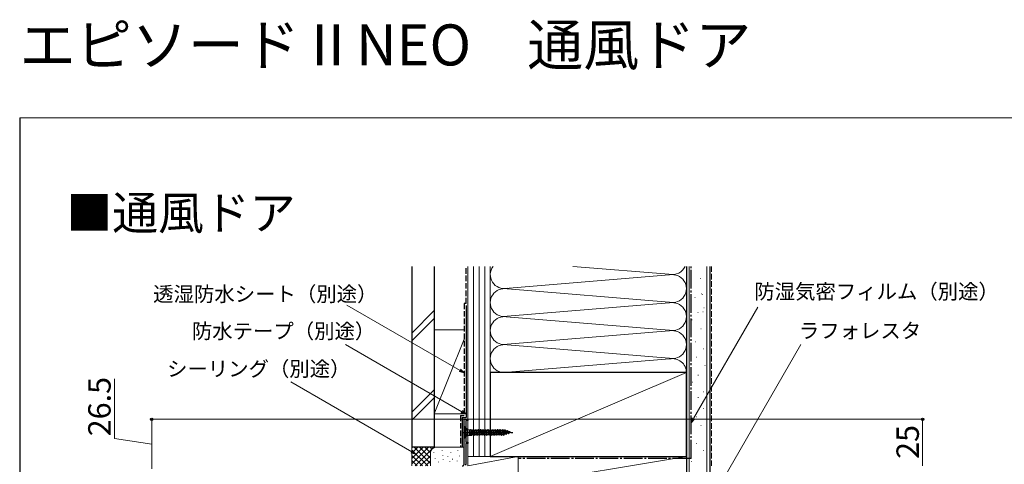
# Model space of a CAD drawing. Extents: x 0 to 1050, y 0 to 1583.
# Drawn here: x 0 to 527, y 1344 to 1583 of the extents above; entities that cross this region are included whole.
import ezdxf

# ---------------------------------------------------------------- set-up
doc = ezdxf.new("R2010")
doc.units = 0
doc.linetypes.add('YCENTER_1', pattern=[13, 10, -1, 1, -1])
doc.linetypes.add('YHIDDEN_1', pattern=[4, 3, -1])
for name, color, linetype, lineweight in [('USER1', 3, 'CONTINUOUS', 13), ('YKK_11', 7, 'CONTINUOUS', 30), ('YKK_13', 4, 'CONTINUOUS', 30), ('YKK_D', 6, 'CONTINUOUS', 13), ('YKK_ZWAK', 7, 'CONTINUOUS', 30), ('YSS_K', 3, 'CONTINUOUS', 13), ('YSS_KE', 3, 'CONTINUOUS', 30)]:
    doc.layers.add(name, color=color, linetype=linetype, lineweight=lineweight)
doc.styles.get("Standard").update_dxf_attribs({"font": 'txt.shx', "bigfont": 'BIGFONT'})
doc.styles.add('text-b', font='txt.shx', dxfattribs={"bigfont": 'extfont2.shx'})

msp = doc.modelspace()

# ---------------------------------------------------------------- linework, layer by layer
at = {"layer": 'YKK_11', "linetype": 'ByBlock', "lineweight": -2, "ltscale": 0.5}
for p, q in [((238, 1344.42), (238, 1368.42)), ((238, 1368.42), (240, 1368.42)), ((240, 1367.72), (238.9, 1367.72)), ((238.9, 1367.72), (238.9, 1356.12)), ((240, 1368.42), (240, 1367.72)), ((238.9, 1356.12), (240, 1356.12)), ((240, 1355.42), (238.9, 1355.42)), ((238.9, 1355.42), (238.9, 1344.32)), ((240, 1356.12), (240, 1355.42)), ((238.9, 1344.32), (238.58, 1343.76))]:
    msp.add_line(p, q, dxfattribs=at)
msp.add_arc((237, 1344.42), 1, 270, 360, dxfattribs=at)
at = {"layer": 'YKK_13', "linetype": 'YCENTER_1'}
msp.add_line((237, 1361.42), (264.15, 1361.42), dxfattribs=at)
at = {"layer": 'YKK_13'}
for p, q in [((238.25, 1364.52), (238, 1364.52)), ((238, 1364.52), (238, 1358.32)), ((239.8, 1362.97), (238.25, 1364.52)), ((238.25, 1364.52), (238.25, 1358.32)), ((239.8, 1362.97), (239.8, 1359.87)), ((239.8, 1362.97), (240.83, 1362.7)), ((240.83, 1362.7), (240.83, 1360.15)), ((240.83, 1362.7), (241.44, 1362.7)), ((241.81, 1362.79), (241.44, 1362.7)), ((241.5, 1360.15), (241.5, 1361.82)), ((241.5, 1361.82), (242.25, 1359.87)), ((242.05, 1360.22), (241.5, 1361.82)), ((241.52, 1362.72), (242.25, 1359.87)), ((241.8, 1362.79), (242.35, 1359.87)), ((241.81, 1362.79), (241.9, 1362.62)), ((241.9, 1362.62), (242.7, 1362.62)), ((241.9, 1362.62), (242.55, 1360.22)), ((242.9, 1362.97), (242.7, 1362.62)), ((242.7, 1362.62), (243.35, 1360.22)), ((242.9, 1362.97), (243, 1362.97)), ((242.9, 1362.97), (243.55, 1359.87)), ((243, 1362.97), (243.2, 1362.62)), ((243, 1362.97), (243.65, 1359.87)), ((243.2, 1362.62), (243.85, 1360.22)), ((243.2, 1362.62), (244, 1362.62)), ((244.2, 1362.97), (244, 1362.62)), ((244, 1362.62), (244.65, 1360.22)), ((244.2, 1362.97), (244.3, 1362.97)), ((244.2, 1362.97), (244.85, 1359.87)), ((244.3, 1362.97), (244.5, 1362.62)), ((244.3, 1362.97), (244.95, 1359.87)), ((244.5, 1362.62), (245.15, 1360.22)), ((244.5, 1362.62), (245.3, 1362.62)), ((245.5, 1362.97), (245.3, 1362.62)), ((245.3, 1362.62), (245.95, 1360.22)), ((245.5, 1362.97), (245.6, 1362.97)), ((245.5, 1362.97), (246.15, 1359.87)), ((245.6, 1362.97), (245.8, 1362.62)), ((245.6, 1362.97), (246.25, 1359.87)), ((245.8, 1362.62), (246.45, 1360.22)), ((245.8, 1362.62), (246.6, 1362.62)), ((246.8, 1362.97), (246.6, 1362.62)), ((246.6, 1362.62), (247.25, 1360.22)), ((246.8, 1362.97), (246.9, 1362.97)), ((246.8, 1362.97), (247.45, 1359.87)), ((246.9, 1362.97), (247.1, 1362.62)), ((246.9, 1362.97), (247.55, 1359.87)), ((247.1, 1362.62), (247.75, 1360.22)), ((247.1, 1362.62), (247.9, 1362.62)), ((248.1, 1362.97), (247.9, 1362.62)), ((247.9, 1362.62), (248.55, 1360.22)), ((248.1, 1362.97), (248.2, 1362.97)), ((248.1, 1362.97), (248.75, 1359.87)), ((248.2, 1362.97), (248.4, 1362.62)), ((248.2, 1362.97), (248.85, 1359.87)), ((248.4, 1362.62), (249.05, 1360.22)), ((248.4, 1362.62), (249.2, 1362.62)), ((249.4, 1362.97), (249.2, 1362.62)), ((249.2, 1362.62), (249.85, 1360.22)), ((249.4, 1362.97), (249.5, 1362.97)), ((249.4, 1362.97), (250.05, 1359.87)), ((249.5, 1362.97), (249.7, 1362.62)), ((249.5, 1362.97), (250.15, 1359.87)), ((249.7, 1362.62), (250.35, 1360.22)), ((249.7, 1362.62), (250.5, 1362.62)), ((250.7, 1362.97), (250.5, 1362.62)), ((250.5, 1362.62), (251.15, 1360.22)), ((250.7, 1362.97), (250.8, 1362.97)), ((250.7, 1362.97), (251.35, 1359.87)), ((250.8, 1362.97), (251, 1362.62)), ((250.8, 1362.97), (251.45, 1359.87)), ((251, 1362.62), (251.65, 1360.22)), ((251, 1362.62), (251.8, 1362.62)), ((252, 1362.97), (251.8, 1362.62)), ((251.8, 1362.62), (252.45, 1360.22)), ((252, 1362.97), (252.1, 1362.97)), ((252, 1362.97), (252.65, 1359.87)), ((252.1, 1362.97), (252.3, 1362.62)), ((252.1, 1362.97), (252.75, 1359.87)), ((252.3, 1362.62), (252.95, 1360.22)), ((252.3, 1362.62), (253.1, 1362.62)), ((253.3, 1362.97), (253.1, 1362.62)), ((253.1, 1362.62), (253.75, 1360.22)), ((253.3, 1362.97), (253.4, 1362.97)), ((253.3, 1362.97), (253.95, 1359.87)), ((253.4, 1362.97), (253.6, 1362.62)), ((253.4, 1362.97), (254.05, 1359.87)), ((253.6, 1362.62), (254.25, 1360.22)), ((253.6, 1362.62), (254.4, 1362.62)), ((254.6, 1362.97), (254.4, 1362.62)), ((254.4, 1362.62), (255.05, 1360.22)), ((254.6, 1362.97), (254.7, 1362.97)), ((254.6, 1362.97), (255.25, 1359.87)), ((254.7, 1362.97), (254.9, 1362.62)), ((254.7, 1362.97), (255.35, 1359.87)), ((254.9, 1362.62), (255.55, 1360.22)), ((254.9, 1362.62), (255.7, 1362.62)), ((255.9, 1362.97), (255.7, 1362.62)), ((255.7, 1362.62), (256.35, 1360.22)), ((255.9, 1362.97), (256, 1362.97)), ((255.9, 1362.97), (256.55, 1359.87)), ((256, 1362.97), (256.2, 1362.62)), ((256, 1362.97), (256.65, 1359.87)), ((256.2, 1362.62), (256.85, 1360.22)), ((256.2, 1362.62), (257, 1362.62)), ((257.2, 1362.97), (257, 1362.62)), ((257, 1362.62), (257.65, 1360.22)), ((257.2, 1362.97), (257.3, 1362.97)), ((257.2, 1362.97), (257.85, 1359.87)), ((257.3, 1362.97), (257.5, 1362.62)), ((257.3, 1362.97), (257.95, 1359.87)), ((257.5, 1362.62), (258.15, 1360.22)), ((257.5, 1362.62), (258.3, 1362.62)), ((258.5, 1362.97), (258.3, 1362.62)), ((258.3, 1362.62), (258.95, 1360.22)), ((258.5, 1362.97), (258.6, 1362.97)), ((258.5, 1362.97), (259.15, 1359.87)), ((258.6, 1362.97), (258.8, 1362.62)), ((258.6, 1362.97), (259.25, 1359.87)), ((258.8, 1362.62), (259.07, 1362.62)), ((258.8, 1362.62), (259.53, 1360.36)), ((259.59, 1362.46), (259.07, 1362.62)), ((259.25, 1359.87), (259.53, 1360.36)), ((260.27, 1360.59), (259.53, 1360.36)), ((259.8, 1362.82), (259.59, 1362.46)), ((259.59, 1362.46), (260.27, 1360.59)), ((259.8, 1362.82), (259.9, 1362.82)), ((259.8, 1362.82), (260.45, 1360.27)), ((259.9, 1362.82), (260.22, 1362.27)), ((260.55, 1360.27), (259.9, 1362.82)), ((260.94, 1362.05), (260.22, 1362.27)), ((260.22, 1362.27), (260.83, 1360.76)), ((260.45, 1360.27), (260.27, 1360.59)), ((260.55, 1360.27), (260.83, 1360.76)), ((261.62, 1361), (260.83, 1360.76)), ((261.1, 1362.32), (260.94, 1362.05)), ((260.94, 1362.05), (261.62, 1361)), ((261.1, 1362.32), (261.2, 1362.32)), ((261.75, 1360.77), (261.1, 1362.32)), ((261.2, 1362.32), (261.45, 1361.9)), ((261.2, 1362.32), (261.85, 1360.77)), ((262.34, 1361.62), (261.45, 1361.9)), ((261.45, 1361.9), (262.06, 1361.13)), ((261.75, 1360.77), (261.62, 1361)), ((261.75, 1360.77), (261.85, 1360.77)), ((261.85, 1360.77), (262.06, 1361.13)), ((263, 1361.42), (262.06, 1361.13)), ((262.4, 1361.72), (262.34, 1361.62)), ((263, 1361.42), (262.34, 1361.62)), ((262.4, 1361.72), (262.5, 1361.72)), ((262.4, 1361.72), (262.44, 1361.59)), ((262.5, 1361.72), (262.6, 1361.54)), ((262.5, 1361.72), (262.54, 1361.56)), ((238, 1358.32), (238.25, 1358.32)), ((239.8, 1359.87), (238.25, 1358.32)), ((239.8, 1359.87), (240.83, 1360.15)), ((240.1, 1359.87), (242.05, 1359.87)), ((240.83, 1360.15), (241.5, 1360.15)), ((241.54, 1360.22), (241.5, 1360.15)), ((241.54, 1360.22), (242.05, 1360.22)), ((242.25, 1359.87), (242.05, 1360.22)), ((242.25, 1359.87), (242.35, 1359.87)), ((242.35, 1359.87), (242.55, 1360.22)), ((242.54, 1360.22), (243.35, 1360.22)), ((243.55, 1359.87), (243.35, 1360.22)), ((243.55, 1359.87), (243.65, 1359.87)), ((243.65, 1359.87), (243.85, 1360.22)), ((243.85, 1360.22), (244.65, 1360.22)), ((244.85, 1359.87), (244.65, 1360.22)), ((244.85, 1359.87), (244.95, 1359.87)), ((244.95, 1359.87), (245.15, 1360.22)), ((245.15, 1360.22), (245.95, 1360.22)), ((246.15, 1359.87), (245.95, 1360.22)), ((246.15, 1359.87), (246.25, 1359.87)), ((246.25, 1359.87), (246.45, 1360.22)), ((246.45, 1360.22), (247.25, 1360.22)), ((247.45, 1359.87), (247.25, 1360.22)), ((247.45, 1359.87), (247.55, 1359.87)), ((247.55, 1359.87), (247.75, 1360.22)), ((247.75, 1360.22), (248.55, 1360.22)), ((248.75, 1359.87), (248.55, 1360.22)), ((248.75, 1359.87), (248.85, 1359.87)), ((248.85, 1359.87), (249.05, 1360.22)), ((249.05, 1360.22), (249.85, 1360.22)), ((250.05, 1359.87), (249.85, 1360.22)), ((250.05, 1359.87), (250.15, 1359.87)), ((250.15, 1359.87), (250.35, 1360.22)), ((250.35, 1360.22), (251.15, 1360.22)), ((251.35, 1359.87), (251.15, 1360.22)), ((251.35, 1359.87), (251.45, 1359.87)), ((251.45, 1359.87), (251.65, 1360.22)), ((251.65, 1360.22), (252.45, 1360.22)), ((252.65, 1359.87), (252.45, 1360.22)), ((252.65, 1359.87), (252.75, 1359.87)), ((252.75, 1359.87), (252.95, 1360.22)), ((252.95, 1360.22), (253.75, 1360.22)), ((253.95, 1359.87), (253.75, 1360.22)), ((253.95, 1359.87), (254.05, 1359.87)), ((254.05, 1359.87), (254.25, 1360.22)), ((254.25, 1360.22), (255.05, 1360.22)), ((255.25, 1359.87), (255.05, 1360.22)), ((255.25, 1359.87), (255.35, 1359.87)), ((255.35, 1359.87), (255.55, 1360.22)), ((255.55, 1360.22), (256.35, 1360.22)), ((256.55, 1359.87), (256.35, 1360.22)), ((256.55, 1359.87), (256.65, 1359.87)), ((256.65, 1359.87), (256.85, 1360.22)), ((256.85, 1360.22), (257.65, 1360.22)), ((257.85, 1359.87), (257.65, 1360.22)), ((257.85, 1359.87), (257.95, 1359.87)), ((257.95, 1359.87), (258.15, 1360.22)), ((258.15, 1360.22), (258.95, 1360.22)), ((259.15, 1359.87), (258.95, 1360.22)), ((259.15, 1359.87), (259.25, 1359.87)), ((260.45, 1360.27), (260.55, 1360.27))]:
    msp.add_line(p, q, dxfattribs=at)
at = {"layer": 'YKK_13', "linetype": 'YHIDDEN_1'}
for p, q in [((238, 1363.42), (239.71, 1362.57)), ((239.71, 1362.57), (240, 1361.42)), ((239.71, 1360.28), (240, 1361.42)), ((238, 1359.42), (239.71, 1360.28))]:
    msp.add_line(p, q, dxfattribs=at)
at = {"layer": 'YKK_D'}
for p, q in [((235.79, 1394.59), (175.12, 1429.63)), ((360.77, 1368.78), (395.21, 1428.42)), ((236.79, 1372.47), (174.52, 1408.42)), ((376.28, 1335.63), (418.3, 1408.42)), ((50.7, 1358.17), (50.7, 1390.13)), ((209.96, 1351.01), (145.16, 1388.42)), ((238, 1368.42), (69.7, 1368.42)), ((70.7, 1368.42), (70.7, 1341.92)), ((240, 1368.42), (484.5, 1368.42)), ((483.5, 1368.42), (483.5, 1343.42)), ((70.7, 1355.17), (50.7, 1358.17))]:
    msp.add_line(p, q, dxfattribs=at)
at = {"layer": 'YKK_D', "linetype": 'ByBlock', "lineweight": -2}
for p, q in [((238, 1393.32), (235.45, 1394)), ((238, 1393.32), (235.79, 1394.59)), ((236.13, 1395.19), (238, 1393.32)), ((239, 1371.2), (236.45, 1371.88)), ((239, 1371.2), (236.79, 1372.47)), ((237.13, 1373.06), (239, 1371.2)), ((359.5, 1366.57), (360.18, 1369.12)), ((359.5, 1366.57), (360.77, 1368.78)), ((361.37, 1368.44), (359.5, 1366.57)), ((212.17, 1349.73), (209.62, 1350.42)), ((212.17, 1349.73), (209.96, 1351.01)), ((210.3, 1351.6), (212.17, 1349.73))]:
    msp.add_line(p, q, dxfattribs=at)
for centre in [(70.7, 1368.42), (483.5, 1368.42)]:
    msp.add_circle(centre, 0.638, dxfattribs=at)
at = {"layer": 'YKK_ZWAK', "lineweight": 20}
msp.add_line((1050, 1530), (0, 1530), dxfattribs=at)
at = {"layer": 'YSS_K'}
for p, q in [((240, 1450.36), (240, 1348.42)), ((243, 1450.36), (243, 1348.42)), ((246, 1450.36), (246, 1348.42)), ((249, 1450.36), (249, 1348.42)), ((252, 1393.42), (252, 1450.36)), ((252, 1450.36), (252, 1393.42)), ((252, 1348.42), (252, 1450.36)), ((349.88, 1445.92), (296.18, 1450.36)), ((357, 1393.42), (357, 1450.36)), ((357, 1393.42), (357, 1450.36)), ((358.5, 1333.42), (358.5, 1450.36)), ((368, 1333.42), (368, 1450.36)), ((260.03, 1438.5), (349.88, 1445.92)), ((364.33, 1443.86), (364.53, 1443.86)), ((349.88, 1430.92), (259.11, 1438.42)), ((365.08, 1435.65), (365.28, 1435.65)), ((365.58, 1435.26), (365.78, 1435.26)), ((261.07, 1423.58), (349.88, 1430.92)), ((361.58, 1433.66), (361.78, 1433.66)), ((210, 1414.63), (222, 1426.63)), ((363.18, 1425.66), (363.38, 1425.66)), ((365.83, 1425.96), (366.03, 1425.96)), ((366.38, 1428.06), (366.58, 1428.06)), ((210, 1410.39), (222, 1422.39)), ((260.44, 1423.31), (349.88, 1415.92)), ((359.98, 1421.66), (360.18, 1421.66)), ((222, 1416.42), (238, 1416.42)), ((222, 1416.42), (222, 1371.42)), ((240, 1371.42), (240, 1416.42)), ((349.88, 1415.92), (261.03, 1408.58)), ((364.78, 1416.85), (364.98, 1416.85)), ((238, 1411.42), (222, 1371.42)), ((261.03, 1408.26), (349.88, 1400.92)), ((361.72, 1409.92), (361.92, 1409.92)), ((366.2, 1406.19), (366.4, 1406.19)), ((259.19, 1393.43), (347.97, 1400.76)), ((362.47, 1401.72), (362.67, 1401.72)), ((366.95, 1397.24), (367.15, 1397.24)), ((252, 1348.42), (357, 1393.42)), ((363.22, 1392.02), (363.42, 1392.02)), ((360.23, 1388.29), (360.43, 1388.29)), ((222, 1384.21), (210, 1372.21)), ((366.2, 1383.07), (366.4, 1383.07)), ((210, 1367.96), (222, 1379.96)), ((359.49, 1377.1), (359.69, 1377.1)), ((363.22, 1380.08), (363.42, 1380.08)), ((222, 1371.42), (238, 1371.42)), ((366.2, 1374.12), (366.4, 1374.12)), ((362.47, 1369.64), (362.67, 1369.64)), ((359.49, 1360.69), (359.69, 1360.69)), ((364.71, 1365.16), (364.91, 1365.16)), ((362.47, 1355.47), (362.67, 1355.47)), ((210, 1353.42), (210, 1343.42)), ((223, 1353.42), (210, 1353.42)), ((210, 1344.56), (218.86, 1353.42)), ((210, 1347.39), (216.03, 1353.42)), ((210, 1350.22), (213.2, 1353.42)), ((210, 1353.05), (210.37, 1353.42)), ((210, 1351.91), (218.49, 1343.42)), ((211.31, 1353.42), (220, 1344.74)), ((211.69, 1343.42), (221.69, 1353.42)), ((214.14, 1353.42), (220, 1347.56)), ((216.97, 1353.42), (220, 1350.39)), ((219.8, 1353.42), (220.78, 1352.44)), ((220, 1350.42), (220, 1343.42)), ((221.83, 1350.62), (221.83, 1350.82)), ((222.63, 1353.42), (222.65, 1353.4)), ((238, 1353.42), (223, 1353.42)), ((226.17, 1351.62), (226.17, 1351.82)), ((230.84, 1350.62), (230.84, 1350.82)), ((234.68, 1351.62), (234.68, 1351.82)), ((240, 1350.42), (240, 1346.88)), ((366.2, 1351.74), (366.4, 1351.74)), ((210, 1349.08), (215.66, 1343.42)), ((210, 1346.25), (212.83, 1343.42)), ((214.51, 1343.42), (220, 1348.91)), ((217.34, 1343.42), (220.02, 1346.1)), ((222.5, 1347.28), (222.5, 1347.48)), ((224.33, 1345.42), (224.33, 1345.62)), ((226.5, 1348.95), (226.5, 1349.15)), ((226.83, 1346.61), (226.83, 1346.81)), ((229.29, 1348.34), (229.29, 1348.54)), ((230.26, 1345.64), (230.26, 1345.84)), ((231.84, 1346.94), (231.84, 1347.14)), ((234.35, 1345.94), (234.35, 1346.14)), ((235.51, 1348.61), (235.51, 1348.81)), ((240, 1348.42), (240, 1343.42)), ((240, 1348.42), (267, 1348.42)), ((240, 1343.42), (267, 1348.42)), ((252, 1348.42), (240, 1348.42)), ((267, 1343.42), (267, 1348.42)), ((357, 1348.42), (267, 1348.42)), ((267, 1348.42), (267, 1333.42)), ((267, 1333.42), (357, 1348.42)), ((357, 1333.42), (357, 1348.42)), ((359.49, 1345.75), (359.69, 1345.75))]:
    msp.add_line(p, q, dxfattribs=at)
at = {"layer": 'YSS_K', "linetype": 'YHIDDEN_1'}
msp.add_line((370.5, 1450.36), (370.5, 1343.42), dxfattribs=at)
at = {"layer": 'YSS_K'}
for centre, radius, start, end in [((259.5, 1445.92), 7.5, 143.7225, 281.7838), ((349.5, 1453.42), 7.5, 258.2165, 335.9017), ((349.5, 1438.42), 7.5, 258.2165, 101.7835), ((259.5, 1430.92), 7.5, 78.2167, 281.7838), ((349.5, 1423.42), 7.5, 258.2165, 101.7835), ((259.5, 1415.92), 7.5, 78.2167, 281.7838), ((349.5, 1408.42), 7.5, 258.2165, 101.7835), ((259.5, 1400.92), 7.5, 78.2167, 281.7838), ((349.5, 1393.42), 7.5, 0, 101.7835), ((223, 1350.42), 3, 90, 180)]:
    msp.add_arc(centre, radius, start, end, dxfattribs=at)
at = {"layer": 'YSS_KE'}
for p, q in [((0, 1530), (0, 0)), ((210, 1450.36), (210, 1353.42)), ((222, 1450.36), (222, 1353.42)), ((357, 1450.36), (357, 1333.42)), ((369.5, 1450.36), (369.5, 1333.42)), ((239, 1429.42), (239, 1369.42)), ((357, 1393.42), (252, 1393.42)), ((252, 1393.42), (252, 1348.42)), ((357, 1348.42), (357, 1393.42)), ((237, 1369.42), (239, 1369.42)), ((237, 1369.42), (237, 1353.42)), ((222, 1353.42), (210, 1353.42)), ((252, 1348.42), (357, 1348.42))]:
    msp.add_line(p, q, dxfattribs=at)
at = {"layer": 'YSS_KE', "linetype": 'YHIDDEN_1'}
for p, q in [((239, 1430.42), (239, 1450.36)), ((238, 1430.42), (238, 1370.42)), ((239, 1430.42), (238, 1430.42)), ((236, 1370.42), (236, 1353.42)), ((236.02, 1370.42), (238.02, 1370.42))]:
    msp.add_line(p, q, dxfattribs=at)
at = {"layer": 'YSS_KE', "linetype": 'YCENTER_1'}
for q in [(359.5, 1450.36), (267, 1347.42)]:
    msp.add_line((359.5, 1347.42), q, dxfattribs=at)

# ---------------------------------------------------------------- texts
at = {"layer": 'USER1'}
for s, height, p in [('エピソードⅡNEO\u3000通風ドア', 22, (0, 1558)), ('■通風ドア', 18, (25, 1470))]:
    msp.add_text(s, height=height, dxfattribs=at).set_placement(p)
at = {"layer": 'YKK_D', "style": 'text-b'}
for s, p in [('透湿防水シート（別途）', (71.5, 1431.5)), ('防湿気密フィルム（別途）', (393.37, 1432.87)), ('防水テープ（別途）', (92.18, 1411.66)), ('ラフォレスタ', (417.26, 1411.87)), ('シーリング（別途）', (78.91, 1391.45))]:
    msp.add_text(s, height=8, dxfattribs=at).set_placement(p)
for s, p in [('26.5', (48.7, 1359.29)), ('25', (481.5, 1347.19))]:
    msp.add_text(s, height=12, rotation=90, dxfattribs=at).set_placement(p)

doc.saveas('drawing.dxf')
